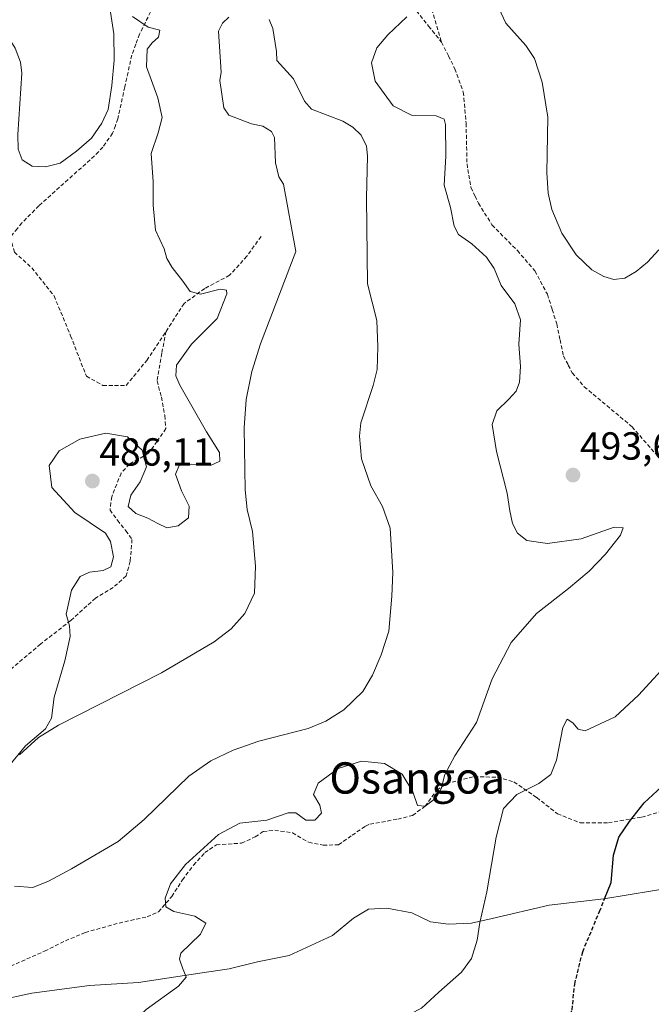
# Model space of a CAD drawing. Units: metres. Extents: x 614074 to 617524, y 4740943 to 4743314.
# Drawn here: x 616381 to 616542, y 4741207 to 4741459 of the extents above; entities that cross this region are included whole.
import ezdxf
from ezdxf.enums import TextEntityAlignment as Align

# ---------------------------------------------------------------- set-up
doc = ezdxf.new("R2010")
doc.units = ezdxf.units.M
doc.header["$MEASUREMENT"] = 0
doc.linetypes.add('TRAZOSX2', pattern=[1.5, 1, -0.5])
for name, color, linetype, lineweight in [('Carátula', 7, 'Continuous', 5), ('Curva de nivel maestra', 36, 'Continuous', 30), ('Curva de nivel maestra oculto', 36, 'TRAZOSX2', 30), ('Curva de nivel normal', 36, 'Continuous', 0), ('Estanque', 2, 'Continuous', 0), ('Estanque Cxs', 2, 'Continuous', 0), ('Pista deportiva', 19, 'Continuous', 0), ('Pista deportiva Cxs', 19, 'Continuous', 0), ('Punto de cota en terreno', 7, 'Continuous', 0), ('Rótulo de punto de cota en terreno', 19, 'Continuous', 0), ('Senda', 19, 'TRAZOSX2', 0), ('Texto cartográfico', 19, 'Continuous', 0)]:
    doc.layers.add(name, color=color, linetype=linetype, lineweight=lineweight)
doc.styles.add('Arial', font='txt', dxfattribs={"height": 0.2})

# ---------------------------------------------------------------- blocks, each defined once
blk = doc.blocks.new('5PATER')
at = {"layer": 'Carátula', "linetype": 'Continuous', "lineweight": 5}
h = blk.add_hatch(color=250, dxfattribs=at)
edge = h.paths.add_edge_path()
edge.add_ellipse((0, 0.01), major_axis=(-1.33, -1.34), ratio=0.999422, start_angle=0, end_angle=360)

msp = doc.modelspace()

# ---------------------------------------------------------------- linework, layer by layer
at = {"layer": 'Curva de nivel maestra', "color": 36, "linetype": 'Continuous', "lineweight": 30}
msp.add_polyline3d([(616530.07, 4741233.96, 500), (616531.77, 4741238.11, 500), (616532.32, 4741245.14, 500), (616533.72, 4741249.78, 500), (616536.46, 4741253.77, 500), (616540.14, 4741258.56, 500), (616549.08, 4741266.73, 500), (616555.66, 4741275.53, 500), (616559.83, 4741279.94, 500), (616563.99, 4741282.84, 500), (616583.42, 4741294.6, 500), (616588.39, 4741298.39, 500), (616588.28, 4741299.91, 500), (616589.27, 4741302.12, 500), (616592.47, 4741305.64, 500), (616598.39, 4741308.92, 500), (616605.93, 4741311.92, 500), (616612.39, 4741316.14, 500), (616614.79, 4741318.82, 500)], dxfattribs=at)
at = {"layer": 'Curva de nivel maestra oculto', "color": 36, "linetype": 'TRAZOSX2', "lineweight": 30}
msp.add_polyline3d([(616520.3, 4741200.11, 500), (616521.75, 4741205.58, 500), (616522.41, 4741212.16, 500), (616524.47, 4741220.46, 500), (616528.77, 4741230.77, 500), (616530.07, 4741233.96, 500)], dxfattribs=at)
at = {"layer": 'Curva de nivel normal', "color": 36, "linetype": 'Continuous', "lineweight": 0}
for points in [[(616409.31, 4741459.61, 485), (616413.34, 4741456.86, 485), (616416.33, 4741456.13, 485), (616415.96, 4741454.34, 485), (616414.41, 4741452.89, 485), (616413.06, 4741451.29, 485), (616412.9, 4741446.78, 485), (616415.8, 4741438.78, 485), (616416.92, 4741433.82, 485), (616415.92, 4741429.84, 485), (616414.14, 4741424.61, 485), (616414.61, 4741417.32, 485), (616414.59, 4741411.39, 485), (616415.24, 4741404.95, 485), (616417.44, 4741400.23, 485), (616418.16, 4741397.77, 485), (616419.48, 4741395.44, 485), (616422.22, 4741391.97, 485), (616424.08, 4741389.27, 485), (616426.74, 4741388.59, 485), (616431.73, 4741389.9, 485), (616433.38, 4741389.67, 485), (616433.5, 4741388.68, 485), (616430.96, 4741382.35, 485), (616424.47, 4741375.83, 485), (616420.58, 4741370.44, 485), (616420.4, 4741367.74, 485), (616421.48, 4741365.34, 485), (616428.25, 4741353.4, 485), (616431.62, 4741348.08, 485), (616431.66, 4741345.89, 485), (616429.29, 4741344.76, 485), (616424.38, 4741345.13, 485), (616421.26, 4741344.76, 485), (616420.35, 4741342.57, 485), (616421.85, 4741338.32, 485), (616423.84, 4741334.37, 485), (616423.63, 4741331.4, 485), (616421.05, 4741329.4, 485), (616418.11, 4741328.89, 485), (616415.81, 4741329.96, 485), (616413.25, 4741331.36, 485), (616410.22, 4741332.5, 485), (616408.26, 4741334.3, 485), (616408.88, 4741337.2, 485), (616411.32, 4741340.63, 485), (616412.96, 4741344.49, 485), (616411.83, 4741348.69, 485), (616408.03, 4741352.1, 485), (616402.5, 4741353.1, 485), (616395.85, 4741351.51, 485), (616390.58, 4741348.52, 485), (616388.06, 4741344.76, 485), (616388.68, 4741339.17, 485), (616394.58, 4741332.76, 485), (616402.44, 4741327.46, 485), (616403.76, 4741325.37, 485), (616404.47, 4741321.46, 485), (616403.81, 4741318.91, 485), (616401.81, 4741317.93, 485), (616398.35, 4741317.55, 485), (616395.94, 4741316.4, 485), (616393.77, 4741312.93, 485), (616392.39, 4741306.77, 485), (616393.21, 4741303.77, 485), (616393.42, 4741301.1, 485), (616392.05, 4741294.88, 485), (616389.3, 4741285.54, 485), (616388.63, 4741280.21, 485), (616387.12, 4741277.46, 485), (616381.98, 4741273.09, 485), (616375.67, 4741265.42, 485)], [(616479.53, 4741459.51, 490), (616474.67, 4741454.93, 490), (616471.81, 4741451.57, 490), (616470.46, 4741447.78, 490), (616471.39, 4741443.11, 490), (616476.02, 4741436.81, 490), (616480.84, 4741434.34, 490), (616486.97, 4741434.2, 490), (616489, 4741433.34, 490), (616489.4, 4741431.97, 490), (616489.45, 4741423.9, 490), (616489.05, 4741416.5, 490), (616490.64, 4741410.75, 490), (616491.56, 4741406, 490), (616492.72, 4741403.83, 490), (616496.08, 4741401.47, 490), (616499.86, 4741398.08, 490), (616501.8, 4741395.18, 490), (616503.64, 4741390.8, 490), (616507.14, 4741386.12, 490), (616508.57, 4741382.07, 490), (616508.15, 4741375.8, 490), (616508.54, 4741370.07, 490), (616508.32, 4741366.1, 490), (616507.48, 4741363.8, 490), (616505.6, 4741361.72, 490), (616502.49, 4741358.81, 490), (616501.32, 4741355.26, 490), (616502.42, 4741348.38, 490), (616505.18, 4741337.71, 490), (616505.86, 4741333.24, 490), (616506.54, 4741329.99, 490), (616507.77, 4741327.46, 490), (616510.2, 4741325.64, 490), (616515.44, 4741324.84, 490), (616524.11, 4741326.07, 490), (616532.5, 4741329.04, 490), (616534.82, 4741328.83, 490), (616534.09, 4741326.94, 490), (616530.27, 4741322.1, 490), (616526.12, 4741317.77, 490), (616520.87, 4741313.32, 490), (616512.62, 4741306.98, 490), (616506.16, 4741299.54, 490), (616501.34, 4741290.24, 490), (616497.31, 4741279.03, 490), (616491.77, 4741270.54, 490), (616489.2, 4741265.77, 490), (616488.24, 4741262.1, 490), (616486.88, 4741259.68, 490), (616484.2, 4741257.64, 490), (616482.22, 4741257.84, 490), (616481.01, 4741261.35, 490), (616478.27, 4741265.89, 490), (616473.74, 4741268.54, 490), (616467.92, 4741269.19, 490), (616461.97, 4741267.27, 490), (616456.82, 4741263.59, 490), (616455.6, 4741260.69, 490), (616457.28, 4741257.96, 490), (616457.68, 4741255.84, 490), (616455.98, 4741254.06, 490), (616453.68, 4741254.11, 490), (616451.1, 4741256, 490), (616449.11, 4741255.98, 490), (616443.66, 4741254.08, 490), (616436.76, 4741253.34, 490), (616431.36, 4741250.42, 490), (616422.92, 4741242.77, 490), (616419.05, 4741237.77, 490), (616417.7, 4741234.1, 490), (616417.87, 4741231.93, 490), (616419.92, 4741230.74, 490), (616425.25, 4741229.53, 490), (616428.07, 4741227.71, 490), (616426.75, 4741224.93, 490), (616421.74, 4741220.06, 490), (616421.35, 4741218.53, 490), (616422.25, 4741216.1, 490), (616422.9, 4741214.41, 490)], [(616586.07, 4741327.72, 495), (616580.66, 4741323.67, 495), (616573.78, 4741317.88, 495), (616567.11, 4741314.5, 495), (616561.8, 4741311.22, 495), (616557.18, 4741305.77, 495), (616553.46, 4741300.31, 495), (616547.32, 4741295.44, 495), (616538.72, 4741286.05, 495), (616532.76, 4741280.48, 495), (616525.13, 4741276.91, 495), (616523.31, 4741277.33, 495), (616521.93, 4741279.01, 495), (616520.48, 4741279.88, 495), (616519.42, 4741277.82, 495), (616517.77, 4741269.44, 495), (616516.3, 4741265.73, 495), (616513.24, 4741263.44, 495), (616507.62, 4741260.64, 495), (616504.24, 4741257.04, 495), (616502.3, 4741249.71, 495), (616499.91, 4741235.74, 495), (616498.21, 4741228.26, 495)], [(616498.21, 4741228.26, 495), (616498.14, 4741227.95, 495), (616497.51, 4741223.36, 495), (616496.04, 4741218.7, 495), (616493.45, 4741215.18, 495), (616487.7, 4741210.1, 495), (616483.28, 4741206.01, 495), (616477.6, 4741203.14, 495), (616472.23, 4741200.15, 495), (616468.28, 4741196.94, 495), (616465.5, 4741194.09, 495), (616461.62, 4741192.65, 495), (616453.24, 4741191.26, 495), (616445.43, 4741189.64, 495)], [(616422.9, 4741214.41, 490), (616423.09, 4741213.92, 490), (616421.11, 4741211.61, 490), (616412.82, 4741205.64, 490), (616406.08, 4741199.4, 490), (616392.67, 4741179.77, 490), (616381.31, 4741171.39, 490), (616365.47, 4741162.71, 490)]]:
    msp.add_polyline3d(points, dxfattribs=at)
at = {"layer": 'Estanque', "color": 2, "linetype": 'Continuous', "lineweight": 0}
msp.add_polyline3d([(616543.97, 4741399.93, 492.79), (616541.01, 4741396.81, 492.75), (616538.13, 4741394.41, 492.81), (616535.25, 4741392.73, 492.83), (616532.45, 4741392.33, 492.81), (616529.85, 4741393.13, 492.7), (616526.77, 4741394.81, 492.71), (616522.81, 4741398.65, 492.71), (616519.09, 4741404.17, 492.7), (616516.61, 4741410.25, 492.6), (616515.61, 4741414.41, 492.74), (616515.29, 4741419.61, 492.83), (616515.58, 4741433.85, 492.75), (616514.06, 4741442.81, 492.85), (616512.14, 4741448.89, 492.7), (616509.9, 4741452.17, 492.74), (616504.78, 4741457.93, 492.83), (616501.86, 4741464.41, 492.69)], dxfattribs=at)
at = {"layer": 'Estanque Cxs', "color": 2, "linetype": 'Continuous', "lineweight": 0}
msp.add_polyline3d([(616543.97, 4741399.93, 492.79), (616541.01, 4741396.81, 492.75), (616538.13, 4741394.41, 492.81), (616535.25, 4741392.73, 492.83), (616532.45, 4741392.33, 492.81), (616529.85, 4741393.13, 492.7), (616526.77, 4741394.81, 492.71), (616522.81, 4741398.65, 492.71), (616519.09, 4741404.17, 492.7), (616516.61, 4741410.25, 492.6), (616515.61, 4741414.41, 492.74), (616515.29, 4741419.61, 492.83), (616515.58, 4741433.85, 492.75), (616514.06, 4741442.81, 492.85), (616512.14, 4741448.89, 492.7), (616509.9, 4741452.17, 492.74), (616504.78, 4741457.93, 492.83), (616501.86, 4741464.41, 492.69)], dxfattribs=at)
at = {"layer": 'Pista deportiva', "color": 19, "linetype": 'Continuous', "lineweight": 0}
for points in [[(616403.73, 4741460.74, 484.81), (616404.57, 4741455.22, 484.59), (616404.66, 4741448.42, 484.35), (616404.1, 4741442.01, 484.28), (616403.14, 4741435.85, 484.24), (616401.53, 4741432.34, 484.14), (616398.85, 4741428.5, 483.91), (616395.05, 4741425.14, 483.69), (616390.82, 4741422.09, 483.46), (616387.14, 4741421.14, 483.34), (616383.66, 4741421.38, 483.23), (616381.17, 4741422.98, 483.15), (616380.1, 4741425.69, 483.09), (616380.05, 4741429.46, 483.01), (616381.01, 4741445.14, 483.42), (616380.69, 4741447.93, 483.37), (616379.37, 4741451.54, 483.43), (616377.37, 4741454.66, 483.45), (616373.94, 4741458.09, 483.35), (616370.26, 4741461.22, 483.28)], [(616380.48, 4741270.82, 485.12), (616385.32, 4741275.22, 485.14), (616390.44, 4741278.42, 485.26), (616416.8, 4741291.76, 486.56), (616430.25, 4741299.68, 486.36), (616434.6, 4741303.05, 486.49), (616438.08, 4741306.97, 486.67), (616440.53, 4741312.17, 486.57), (616440.76, 4741319.05, 486.15), (616440.01, 4741327.93, 485.74), (616438.64, 4741333.52, 485.56), (616438.17, 4741338.57, 485.47), (616437.92, 4741354.41, 485.7), (616438.41, 4741361.68, 485.74), (616439.85, 4741368.81, 485.77), (616442.08, 4741375.93, 485.66), (616451.12, 4741399.52, 486.18), (616447.94, 4741416.76, 486.31), (616446.73, 4741418.65, 486.4), (616445.94, 4741422.17, 486.59), (616445.69, 4741428.65, 486.8), (616444.85, 4741430.17, 486.79), (616442.66, 4741431.6, 486.73), (616439.78, 4741432.17, 486.64), (616433.94, 4741434.42, 486.16), (616432.69, 4741436.26, 486.2), (616431.69, 4741443.22, 486.06), (616431.98, 4741445.38, 485.95), (616431.33, 4741455.85, 486.24), (616432.37, 4741457.93, 486.54), (616434.01, 4741459.46, 486.66)], [(616444.3, 4741458.89, 486.91), (616445.21, 4741456.57, 486.82), (616446.17, 4741450.65, 486.81), (616446.26, 4741448.41, 486.73), (616450.53, 4741443.68, 486.83), (616453.3, 4741438.01, 486.85), (616455.14, 4741435.93, 486.88), (616463.17, 4741432.89, 486.97), (616465.66, 4741431.29, 487.31), (616467.82, 4741429.29, 487.4), (616469.21, 4741426.49, 487.23), (616469.42, 4741424.01, 487.2), (616469.21, 4741413.13, 486.9), (616469.44, 4741391.29, 487.31), (616471.8, 4741381.84, 486.78), (616472.05, 4741375.13, 486.9), (616471.89, 4741369.36, 486.94), (616470.85, 4741365.21, 487.06), (616467.73, 4741355.68, 487.48), (616467.37, 4741352.33, 487.03), (616467.92, 4741346.49, 487.05), (616470.28, 4741339.6, 487.07), (616473.25, 4741334.33, 487.28), (616475.21, 4741328.73, 487.12), (616475.89, 4741317.44, 487.1), (616475.69, 4741311.36, 487.21), (616474.92, 4741302.41, 487.37), (616472.89, 4741296.41, 487.46), (616470.69, 4741291.21, 487.56), (616468.21, 4741286.97, 487.63), (616463.37, 4741282.33, 487.73), (616458.8, 4741279.44, 487.56), (616454.25, 4741277.52, 487.46), (616441.64, 4741274.33, 487.26), (616435.08, 4741272.01, 487.34), (616429.37, 4741269.29, 487.39), (616423.73, 4741265.36, 487.25), (616412.37, 4741254.25, 487.06), (616405.64, 4741248.66, 486.91), (616393.76, 4741241.61, 486.54), (616387.89, 4741238.5, 486.35)], [(616374.89, 4741207.93, 486.98), (616383.64, 4741209.85, 487.56), (616398.37, 4741211.77, 488.63), (616410.92, 4741212.57, 489.34), (616426.57, 4741214.97, 490.3), (616434.08, 4741216.09, 490.61), (616441.28, 4741217.84, 491.02), (616449.41, 4741219.44, 491.52), (616460.48, 4741224.57, 491.66), (616465.85, 4741229.05, 491.43), (616469.73, 4741231.29, 491.37), (616474.37, 4741231.6, 491.52), (616480.76, 4741230.41, 492.05), (616485.53, 4741228.09, 492.83), (616490.12, 4741227.52, 493.52), (616496.05, 4741227.76, 494.67), (616501.32, 4741228.97, 495.81), (616515.89, 4741232.33, 498.01), (616529.89, 4741233.93, 500.15), (616548.53, 4741237.05, 502.73)], [(616387.89, 4741238.5, 486.35), (616383.89, 4741236.9, 486.22), (616379.17, 4741237.22, 486.01)]]:
    msp.add_polyline3d(points, dxfattribs=at)
at = {"layer": 'Pista deportiva Cxs', "color": 19, "linetype": 'Continuous', "lineweight": 0}
for points in [[(616403.73, 4741460.74, 484.81), (616404.57, 4741455.22, 484.59), (616404.66, 4741448.42, 484.35), (616404.1, 4741442.01, 484.28), (616403.14, 4741435.85, 484.24), (616401.53, 4741432.34, 484.14), (616398.85, 4741428.5, 483.91), (616395.05, 4741425.14, 483.69), (616390.82, 4741422.09, 483.46), (616387.14, 4741421.14, 483.34), (616383.66, 4741421.38, 483.23), (616381.17, 4741422.98, 483.15), (616380.1, 4741425.69, 483.09), (616380.05, 4741429.46, 483.01), (616381.01, 4741445.14, 483.42), (616380.69, 4741447.93, 483.37), (616379.37, 4741451.54, 483.43), (616377.37, 4741454.66, 483.45), (616373.94, 4741458.09, 483.35), (616370.26, 4741461.22, 483.28)], [(616444.3, 4741458.89, 486.91), (616445.21, 4741456.57, 486.82), (616446.17, 4741450.65, 486.81), (616446.26, 4741448.41, 486.73), (616450.53, 4741443.68, 486.83), (616453.3, 4741438.01, 486.85), (616455.14, 4741435.93, 486.88), (616463.17, 4741432.89, 486.97), (616465.66, 4741431.29, 487.31), (616467.82, 4741429.29, 487.4), (616469.21, 4741426.49, 487.23), (616469.42, 4741424.01, 487.2), (616469.21, 4741413.13, 486.9), (616469.44, 4741391.29, 487.31), (616471.8, 4741381.84, 486.78), (616472.05, 4741375.13, 486.9), (616471.89, 4741369.36, 486.94), (616470.85, 4741365.21, 487.06), (616467.73, 4741355.68, 487.48), (616467.37, 4741352.33, 487.03), (616467.92, 4741346.49, 487.05), (616470.28, 4741339.6, 487.07), (616473.25, 4741334.33, 487.28), (616475.21, 4741328.73, 487.12), (616475.89, 4741317.44, 487.1), (616475.69, 4741311.36, 487.21), (616474.92, 4741302.41, 487.37), (616472.89, 4741296.41, 487.46), (616470.69, 4741291.21, 487.56), (616468.21, 4741286.97, 487.63), (616463.37, 4741282.33, 487.73), (616458.8, 4741279.44, 487.56), (616454.25, 4741277.52, 487.46), (616441.64, 4741274.33, 487.26), (616435.08, 4741272.01, 487.34), (616429.37, 4741269.29, 487.39), (616423.73, 4741265.36, 487.25), (616412.37, 4741254.25, 487.06), (616405.64, 4741248.66, 486.91), (616393.76, 4741241.61, 486.54), (616387.89, 4741238.5, 486.35), (616387.89, 4741238.5, 486.35), (616383.89, 4741236.9, 486.22), (616379.17, 4741237.22, 486.01)], [(616380.48, 4741270.82, 485.12), (616385.32, 4741275.22, 485.14), (616390.44, 4741278.42, 485.26), (616416.8, 4741291.76, 486.56), (616430.25, 4741299.68, 486.36), (616434.6, 4741303.05, 486.49), (616438.08, 4741306.97, 486.67), (616440.53, 4741312.17, 486.57), (616440.76, 4741319.05, 486.15), (616440.01, 4741327.93, 485.74), (616438.64, 4741333.52, 485.56), (616438.17, 4741338.57, 485.47), (616437.92, 4741354.41, 485.7), (616438.41, 4741361.68, 485.74), (616439.85, 4741368.81, 485.77), (616442.08, 4741375.93, 485.66), (616451.12, 4741399.52, 486.18), (616447.94, 4741416.76, 486.31), (616446.73, 4741418.65, 486.4), (616445.94, 4741422.17, 486.59), (616445.69, 4741428.65, 486.8), (616444.85, 4741430.17, 486.79), (616442.66, 4741431.6, 486.73), (616439.78, 4741432.17, 486.64), (616433.94, 4741434.42, 486.16), (616432.69, 4741436.26, 486.2), (616431.69, 4741443.22, 486.06), (616431.98, 4741445.38, 485.95), (616431.33, 4741455.85, 486.24), (616432.37, 4741457.93, 486.54), (616434.01, 4741459.46, 486.66)], [(616374.89, 4741207.93, 486.98), (616383.64, 4741209.85, 487.56), (616398.37, 4741211.77, 488.63), (616410.92, 4741212.57, 489.34), (616426.57, 4741214.97, 490.3), (616434.08, 4741216.09, 490.61), (616441.28, 4741217.84, 491.02), (616449.41, 4741219.44, 491.52), (616460.48, 4741224.57, 491.66), (616465.85, 4741229.05, 491.43), (616469.73, 4741231.29, 491.37), (616474.37, 4741231.6, 491.52), (616480.76, 4741230.41, 492.05), (616485.53, 4741228.09, 492.83), (616490.12, 4741227.52, 493.52), (616496.05, 4741227.76, 494.67), (616501.32, 4741228.97, 495.81), (616515.89, 4741232.33, 498.01), (616529.89, 4741233.93, 500.15), (616548.53, 4741237.05, 502.73)]]:
    msp.add_polyline3d(points, dxfattribs=at)
at = {"layer": 'Senda', "color": 19, "linetype": 'TRAZOSX2', "lineweight": 0}
for points in [[(616499.03, 4741534.56, 493.57), (616494.72, 4741521.82, 492.43), (616490.04, 4741509.27, 491.38), (616486.54, 4741502.13, 490.84), (616483.53, 4741497.53, 490.55), (616480.35, 4741489.51, 490.19), (616480.03, 4741483.32, 490.05), (616485.43, 4741462.92, 490.35), (616488.36, 4741453.06, 490.7)], [(616428.22, 4741491.99, 487.12), (616424.26, 4741482.98, 486.45), (616422.54, 4741478.06, 486.22), (616418.51, 4741469.91, 485.81), (616413.99, 4741460.83, 485.17), (616411.17, 4741455.13, 484.81), (616410.2, 4741452.53, 484.68), (616409.16, 4741449.77, 484.6), (616407.38, 4741441.61, 484.37), (616405.6, 4741433.46, 484.19), (616404.98, 4741431.74, 484.11), (616404.26, 4741429.75, 484.04), (616401.77, 4741426.23, 483.92), (616400.64, 4741425.03, 483.86), (616399.62, 4741423.95, 483.8), (616385.4, 4741411.22, 483.25), (616381.08, 4741406.82, 483.05), (616379.9, 4741405.37, 483), (616378.09, 4741403.18, 482.98)], [(616428.22, 4741491.99, 487.12), (616433.42, 4741489.2, 487.48), (616439.6, 4741487.13, 488), (616444.15, 4741485.61, 488.08), (616458.76, 4741478.56, 488.3), (616467.47, 4741473.19, 488.88), (616473.5, 4741468.55, 489.26), (616481.96, 4741461.06, 490.02), (616485.06, 4741457.18, 490.44), (616488.36, 4741453.06, 490.7)], [(616488.36, 4741453.06, 490.7), (616490.12, 4741449.54, 490.78), (616491.76, 4741446.26, 490.73), (616493.94, 4741440.29, 490.63), (616494.65, 4741432.34, 490.52), (616494.88, 4741421.93, 490.62), (616495.36, 4741419.07, 490.7), (616495.9, 4741415.87, 490.77), (616496.92, 4741413.75, 490.92), (616497.8, 4741411.92, 491.02), (616501.26, 4741406.31, 491.12), (616507.77, 4741399.76, 491.27), (616512.25, 4741394.54, 491.19), (616515.44, 4741388.57, 491.1), (616516.67, 4741384.67, 491.19), (616517.83, 4741380.99, 491.3), (616518.68, 4741376.97, 491.41), (616519.56, 4741372.81, 491.51), (616520.78, 4741370.45, 491.69), (616521.81, 4741368.46, 491.85), (616524.88, 4741364.94, 492), (616537.08, 4741354.7, 491.46), (616543.93, 4741346.82, 490.64)], [(616378.09, 4741403.18, 482.98), (616379.13, 4741399.37, 483.02), (616383.58, 4741395.34, 483.23), (616389.29, 4741388.15, 483.54), (616393.52, 4741377.99, 483.67), (616397.55, 4741367.62, 484.23), (616401.78, 4741365.29, 484.28), (616407.71, 4741365.29, 484.14), (616413, 4741371.64, 484.12), (616417.92, 4741379.07, 484.28)], [(616442.21, 4741403.39, 485.41), (616438.61, 4741398.31, 485.28), (616434.16, 4741393.44, 485.14), (616427.81, 4741390.05, 485.06), (616422.52, 4741386.24, 484.73), (616417.92, 4741379.07, 484.28)], [(616417.92, 4741379.07, 484.28), (616416.83, 4741373.52, 484.35), (616415.66, 4741366.43, 484.29), (616416.72, 4741362.3, 484.28), (616417.57, 4741357.54, 484.39), (616417.88, 4741354.26, 484.47), (616415.66, 4741350.98, 484.66), (616413.44, 4741347.91, 484.9), (616408.57, 4741345.16, 485.45), (616406.45, 4741342.83, 485.8), (616404.02, 4741336.8, 485.47), (616403.6, 4741333.41, 485.21), (616405.5, 4741330.77, 485.11), (616407.62, 4741328.12, 485.24), (616409.21, 4741325.9, 485.37), (616408.78, 4741320.29, 485.28), (616407.72, 4741316.58, 485.23), (616404.44, 4741313.62, 485.27), (616399.89, 4741310.87, 485.29), (616393.54, 4741305.15, 484.92), (616385.82, 4741299.12, 484.54), (616378.94, 4741293.3, 484.51), (616373.72, 4741288, 484.43)], [(616378.2, 4741216.78, 486.61), (616386.87, 4741220.59, 486.97), (616392.17, 4741223.24, 487.58), (616397.25, 4741225.36, 488.01), (616405.92, 4741227.79, 488.82), (616413.12, 4741229.38, 489.35), (616415.98, 4741230.65, 489.62), (616419.37, 4741234.56, 490.03), (616422.12, 4741238.8, 490.2), (616424.97, 4741242.61, 489.94), (616427.83, 4741245.78, 489.84), (616430.8, 4741247.79, 490.01), (616437.25, 4741248.22, 490.55), (616440.74, 4741249.8, 490.24), (616442.75, 4741251.18, 490.07), (616445.72, 4741251.5, 490.08), (616450.27, 4741250.86, 490.32), (616454.4, 4741248.43, 491.02), (616458.1, 4741247.69, 491.36), (616462.02, 4741247.79, 491.37), (616465.51, 4741250.23, 490.81), (616468.9, 4741252.55, 490.6), (616470.06, 4741253.08, 490.59), (616477.15, 4741254.35, 490.41), (616480.96, 4741255.31, 490.09), (616484.14, 4741257.63, 490), (616487.2, 4741261.76, 489.94), (616489.64, 4741263.46, 490.21), (616496.73, 4741265.25, 491.91), (616502.66, 4741265.04, 493.35), (616506.89, 4741263.88, 494.09), (616512.71, 4741259.86, 495.35), (616518, 4741255.73, 495.99), (616523.82, 4741253.4, 497.22), (616531.02, 4741253.4, 498.79), (616539.59, 4741254.88, 500.27), (616550.18, 4741257.85, 502.03)]]:
    msp.add_polyline3d(points, dxfattribs=at)

# ---------------------------------------------------------------- block references
at = {"layer": 'Punto de cota en terreno', "linetype": 'Continuous', "lineweight": 0}
for p in [(616399.09, 4741340.81, 486.11), (616521.98, 4741342.34, 493.63)]:
    msp.add_blockref('5PATER', p, dxfattribs=at)

# ---------------------------------------------------------------- texts
at = {"layer": 'Rótulo de punto de cota en terreno', "color": 19, "linetype": 'Continuous', "lineweight": 0, "style": 'Arial'}
for s, p in [('493,63', (616523.74, 4741344.1)), ('486,11', (616400.85, 4741342.57))]:
    msp.add_text(s, height=7, dxfattribs=at).set_placement(p, align=Align.BOTTOM_LEFT)
at = {"layer": 'Texto cartográfico', "color": 19, "linetype": 'Continuous', "lineweight": 0, "style": 'Arial'}
msp.add_text('Osangoa', height=8, dxfattribs=at).set_placement((616482.15, 4741264.88), align=Align.MIDDLE_CENTER)

doc.saveas('drawing.dxf')
